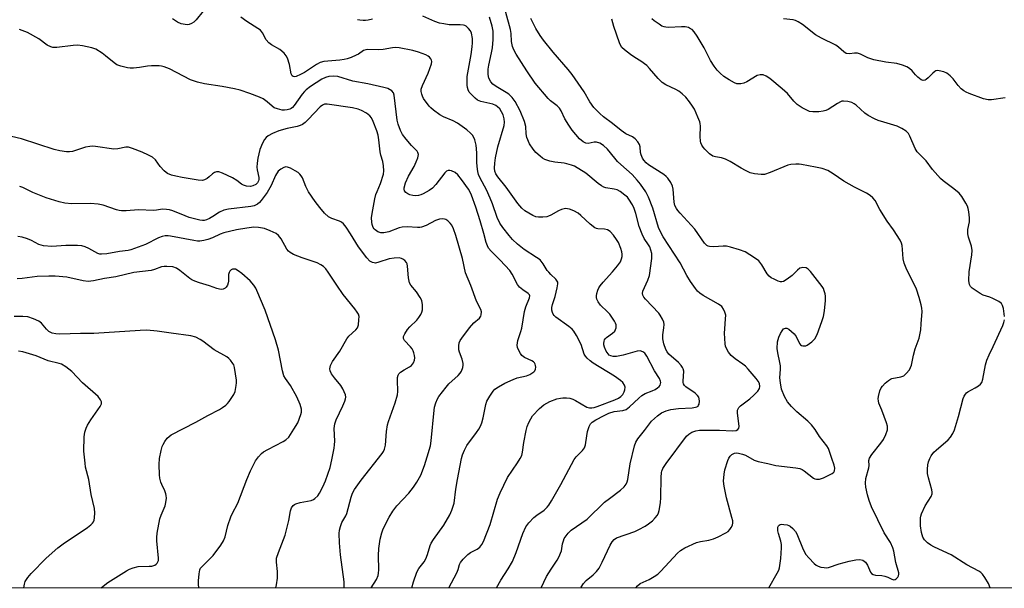
# Model space of a CAD drawing. Units: inches. Extents: x 1297765 to 1303765, y 545448 to 549449.
# Drawn here: x 1301382 to 1301717, y 545448 to 545641 of the extents above; entities that cross this region are included whole.
import ezdxf

# ---------------------------------------------------------------- set-up
doc = ezdxf.new("R2010")
doc.units = ezdxf.units.IN
doc.header["$MEASUREMENT"] = 0
doc.layers.add('NTRL-Trees', color=3, linetype='Continuous')
doc.layers.add('Undefined', color=1, linetype='Continuous')

msp = doc.modelspace()

# ---------------------------------------------------------------- linework, layer by layer
at = {"layer": 'NTRL-Trees'}
msp.add_lwpolyline([(1302982.01, 545448.19), (1300918.9, 545448.39), (1300870.33, 545513.82), (1300796.79, 545665.23), (1300809, 545881.48), (1300815.98, 545911.13), (1300823.81, 545938.47), (1300806.45, 545964.51), (1300782.14, 545970.59), (1300766.76, 545957.51), (1300760.74, 545952.39), (1300745.69, 545935.87), (1300739.61, 545895.94), (1300757.28, 545829.69), (1300740.97, 545719.41), (1300706.63, 545651.76), (1300661.75, 545563.34), (1300616.38, 545448.42), (1299448.57, 545448.54)], dxfattribs=at)
at = {"layer": 'Undefined'}
for points, elevation in [([(1301572.94, 545448.33), (1301573.05, 545448.59), (1301573.77, 545449.82), (1301574.71, 545450.83), (1301577.06, 545452.71), (1301578.22, 545453.95), (1301579.1, 545455.06), (1301580.19, 545457.08), (1301582.85, 545462.79), (1301583.52, 545464.02), (1301584.16, 545464.77), (1301585.05, 545465.35), (1301591.27, 545467.51), (1301592.62, 545468.13), (1301594.71, 545469.26), (1301595.89, 545470.05), (1301597.18, 545471.1), (1301598.18, 545472.15), (1301598.89, 545473.07), (1301599.29, 545473.81), (1301599.54, 545474.59), (1301599.89, 545477.26), (1301600, 545478.96), (1301600.15, 545485.84), (1301600.31, 545487.49), (1301600.43, 545488.01), (1301600.78, 545488.81), (1301601.91, 545490.58), (1301608.8, 545499.8), (1301609.52, 545500.53), (1301610.62, 545501.19), (1301611.88, 545501.64), (1301613.23, 545501.84), (1301619.95, 545501.85), (1301624.36, 545501.65), (1301625.63, 545501.78), (1301626.2, 545502.06), (1301626.53, 545502.58), (1301626.6, 545503.08), (1301626.1, 545507.78), (1301626.12, 545508.63), (1301626.25, 545509.14), (1301626.54, 545509.59), (1301627.15, 545510.18), (1301630.26, 545512.56), (1301631.57, 545513.71), (1301632.96, 545515.13), (1301633.53, 545516.02), (1301633.63, 545516.75), (1301633.49, 545517.74), (1301633.13, 545518.49), (1301632.42, 545519.44), (1301629.73, 545522.6), (1301628.78, 545523.6), (1301627.94, 545524.29), (1301625.24, 545526.11), (1301623.91, 545527.25), (1301623.07, 545528.38), (1301622.24, 545529.85), (1301622.04, 545530.37), (1301621.88, 545531.22), (1301621.7, 545534.76), (1301621.73, 545536.23), (1301622.05, 545539.71), (1301622.07, 545540.86), (1301621.83, 545541.94), (1301621.38, 545542.95), (1301620.72, 545543.81), (1301619.64, 545544.67), (1301614.44, 545547.61), (1301613.28, 545548.39), (1301612.54, 545549.09), (1301611.84, 545549.92), (1301610.15, 545552.39), (1301608.86, 545554.41), (1301606.6, 545558.67), (1301600.89, 545567.53), (1301600.16, 545568.8), (1301599.31, 545570.68), (1301597.29, 545577.27), (1301595.84, 545581.02), (1301594.95, 545582.79), (1301593.14, 545585.44), (1301592.06, 545586.8), (1301590.28, 545588.66), (1301586.44, 545592.05), (1301585.39, 545593.08), (1301584.4, 545594.2), (1301581.96, 545597.31), (1301580.6, 545598.57), (1301579.32, 545599.27), (1301578.24, 545599.61), (1301577.47, 545599.61), (1301575.4, 545599.2), (1301574.64, 545599.29), (1301573.69, 545599.72), (1301572.42, 545600.83), (1301569.99, 545603.74), (1301568.78, 545605.38), (1301567.43, 545607.61), (1301566.2, 545610.23), (1301565.63, 545611.18), (1301564.87, 545611.95), (1301562.65, 545613.71), (1301561.81, 545614.5), (1301557.35, 545619.69), (1301554.58, 545623.85), (1301550.99, 545629.54), (1301550.11, 545631.04), (1301549.69, 545632.12), (1301549.35, 545633.85), (1301549.23, 545636.55), (1301549.02, 545637.85), (1301545.56, 545650.84)], 424), ([(1301444.76, 545644.11), (1301442.31, 545641.19), (1301441.5, 545640.35), (1301440.79, 545639.88), (1301440, 545639.6), (1301439.43, 545639.53), (1301438.55, 545639.55), (1301437.27, 545639.82), (1301436.04, 545640.42), (1301434.35, 545641.53)], 418), ([(1301528.09, 545448.33), (1301530.84, 545453.49), (1301531.28, 545454.55), (1301531.76, 545456.22), (1301532.07, 545456.94), (1301532.91, 545458.07), (1301534.53, 545459.68), (1301535.47, 545460.31), (1301537.72, 545461.52), (1301538.61, 545462.19), (1301539.28, 545463.03), (1301539.81, 545464.05), (1301542.17, 545469.86), (1301544.67, 545478.4), (1301545.5, 545480.57), (1301547.96, 545485.8), (1301551.4, 545490.8), (1301552.32, 545492.28), (1301552.85, 545493.3), (1301553.15, 545494.36), (1301553.53, 545497.74), (1301554.3, 545501.72), (1301554.72, 545503.11), (1301555.25, 545504.46), (1301555.88, 545505.77), (1301556.5, 545506.74), (1301558.87, 545509.21), (1301560.37, 545510.52), (1301562.37, 545511.55), (1301564.72, 545512.46), (1301566.02, 545512.76), (1301566.84, 545512.86), (1301568, 545512.87), (1301569.13, 545512.71), (1301570.22, 545512.35), (1301571.11, 545511.93), (1301574.9, 545509.68), (1301575.81, 545509.4), (1301576.62, 545509.41), (1301577.43, 545509.57), (1301578.45, 545509.91), (1301584.44, 545512.21), (1301585.67, 545512.77), (1301586.45, 545513.3), (1301587.1, 545513.98), (1301587.62, 545514.85), (1301587.87, 545515.56), (1301587.91, 545516.48), (1301587.68, 545517.17), (1301587.11, 545518.04), (1301586.35, 545518.79), (1301584.32, 545520.22), (1301577.13, 545524.57), (1301576.03, 545525.36), (1301575, 545526.32), (1301574.47, 545526.97), (1301574.06, 545527.69), (1301572.96, 545530.99), (1301571.38, 545534.04), (1301570.49, 545535.5), (1301569.93, 545536.13), (1301568.83, 545537.07), (1301564.47, 545540.26), (1301563.84, 545540.85), (1301563.5, 545541.3), (1301563.26, 545541.79), (1301563.03, 545542.58), (1301563.03, 545543.55), (1301563.27, 545544.56), (1301564.18, 545547.3), (1301564.91, 545550.16), (1301565.1, 545551.57), (1301565.06, 545552.1), (1301564.92, 545552.5), (1301564.43, 545553.14), (1301562.71, 545554.67), (1301562, 545555.46), (1301561.52, 545556.09), (1301560.17, 545558.32), (1301559.07, 545559.66), (1301557.91, 545560.54), (1301553.7, 545563.26), (1301551.43, 545565.01), (1301549.76, 545566.64), (1301548.57, 545567.92), (1301546.42, 545570.67), (1301545.43, 545572.1), (1301544.52, 545574.03), (1301542.92, 545578.71), (1301542.17, 545580.59), (1301540.86, 545583.42), (1301538.7, 545587.46), (1301538.18, 545588.68), (1301537.94, 545589.69), (1301537.74, 545591.39), (1301537.65, 545592.81), (1301537.61, 545596.06), (1301537.32, 545598.6), (1301536.9, 545600.49), (1301536.22, 545601.88), (1301535.47, 545602.73), (1301534.16, 545603.88), (1301531.08, 545606.05), (1301529.58, 545606.87), (1301526.31, 545608.2), (1301525.07, 545608.97), (1301522.9, 545610.51), (1301521.99, 545611.25), (1301521.4, 545611.89), (1301519.48, 545614.45), (1301519.11, 545615.21), (1301518.89, 545615.99), (1301518.76, 545616.79), (1301518.76, 545617.59), (1301519.17, 545618.91), (1301521.1, 545623.03), (1301522.24, 545626.29), (1301522.35, 545627.07), (1301522.25, 545627.54), (1301522.02, 545627.96), (1301521.52, 545628.51), (1301521.08, 545628.84), (1301520.3, 545629.26), (1301517.8, 545630.25), (1301515.83, 545630.73), (1301511.29, 545631.65), (1301510.11, 545631.73), (1301508.93, 545631.68), (1301505.78, 545631.14), (1301504.07, 545630.98), (1301500.43, 545631.09), (1301499.88, 545630.99), (1301499.08, 545630.71), (1301497.39, 545629.56), (1301496.62, 545629.13), (1301495, 545628.42), (1301493.63, 545627.95), (1301492.53, 545627.68), (1301491.09, 545627.46), (1301485.68, 545626.98), (1301484.44, 545626.72), (1301483.19, 545626.06), (1301479.09, 545623.35), (1301477.78, 545622.58), (1301476.23, 545621.9), (1301475.73, 545621.83), (1301475.27, 545621.92), (1301474.89, 545622.17), (1301474.56, 545622.83), (1301473.98, 545625.96), (1301473.29, 545628.18), (1301472.92, 545628.95), (1301472.22, 545629.83), (1301470.72, 545631.14), (1301467.9, 545632.7), (1301466.96, 545633.37), (1301466.14, 545634.44), (1301464.85, 545636.81), (1301464.14, 545637.62), (1301463.23, 545638.28), (1301459.58, 545640.58), (1301457.52, 545642.03)], 418), ([(1301502.14, 545641.36), (1301500.7, 545641.03), (1301499.83, 545640.91), (1301499, 545640.92), (1301497.9, 545641.04), (1301497.1, 545641.23)], 420), ([(1301544.25, 545448.33), (1301545.7, 545450.95), (1301548.28, 545454.82), (1301549.73, 545457.29), (1301550.95, 545460.35), (1301553.16, 545466.85), (1301554.2, 545469.08), (1301555.23, 545470.41), (1301557, 545472.25), (1301557.95, 545473.02), (1301560.4, 545474.75), (1301561.45, 545475.72), (1301562, 545476.38), (1301562.93, 545477.85), (1301566.14, 545483.42), (1301570.67, 545491.92), (1301571.34, 545492.8), (1301573.48, 545494.96), (1301574.11, 545495.84), (1301574.44, 545496.89), (1301574.91, 545500), (1301575.21, 545501.42), (1301575.7, 545503.07), (1301576.19, 545504.04), (1301576.8, 545504.6), (1301578.02, 545505.37), (1301580.81, 545506.88), (1301582.36, 545507.6), (1301584.23, 545508.19), (1301587.13, 545508.56), (1301588.31, 545508.91), (1301589.45, 545509.76), (1301592.63, 545512.79), (1301593.66, 545513.67), (1301594.75, 545514.34), (1301597.16, 545515.2), (1301598.16, 545515.73), (1301598.87, 545516.2), (1301599.49, 545516.74), (1301599.78, 545517.14), (1301599.95, 545517.56), (1301600.01, 545518.01), (1301599.94, 545518.47), (1301599.55, 545519.38), (1301597.94, 545522.02), (1301595.26, 545527.03), (1301594.59, 545527.96), (1301593.97, 545528.48), (1301593.06, 545528.78), (1301592.03, 545528.74), (1301587.3, 545527.34), (1301584.97, 545526.88), (1301583.83, 545526.83), (1301583.04, 545527.08), (1301582.56, 545527.39), (1301582.15, 545527.78), (1301581.46, 545528.72), (1301580.91, 545530.02), (1301580.74, 545530.83), (1301580.72, 545531.35), (1301580.83, 545532.11), (1301580.98, 545532.58), (1301581.23, 545532.99), (1301581.58, 545533.33), (1301583.67, 545534.77), (1301584.39, 545535.47), (1301584.71, 545536.07), (1301584.84, 545536.59), (1301584.85, 545537.66), (1301584.69, 545538.17), (1301584.31, 545538.91), (1301582.74, 545541.28), (1301582, 545542.1), (1301579.6, 545544.36), (1301578.73, 545545.39), (1301578.29, 545546.38), (1301578.18, 545546.91), (1301578.17, 545547.45), (1301578.34, 545548.27), (1301578.7, 545549.37), (1301579.04, 545550.16), (1301579.45, 545550.87), (1301580.43, 545552.13), (1301583.69, 545555.68), (1301585.34, 545557.64), (1301586.31, 545559.07), (1301586.72, 545560.08), (1301586.9, 545560.86), (1301586.95, 545561.65), (1301586.83, 545562.46), (1301586.5, 545563.53), (1301585.67, 545565.61), (1301585.04, 545566.62), (1301583.99, 545568.07), (1301582.81, 545569.37), (1301581.94, 545569.92), (1301580.94, 545570.14), (1301578.71, 545570.22), (1301578.19, 545570.34), (1301577.69, 545570.57), (1301576.1, 545571.8), (1301572.9, 545574.79), (1301572.01, 545575.53), (1301570.56, 545576.34), (1301569.02, 545576.93), (1301567.69, 545577.08), (1301566.33, 545576.78), (1301565.29, 545576.3), (1301562.76, 545574.82), (1301561.97, 545574.48), (1301561.41, 545574.34), (1301559.95, 545574.17), (1301558.5, 545574.14), (1301557.67, 545574.29), (1301556.64, 545574.74), (1301553.91, 545576.32), (1301552.82, 545577.23), (1301551.55, 545578.84), (1301547.56, 545584.32), (1301544.7, 545587.93), (1301544.1, 545588.86), (1301543.73, 545589.81), (1301543.6, 545590.78), (1301543.68, 545592.48), (1301543.91, 545594.38), (1301544.7, 545598.04), (1301546.83, 545605.31), (1301546.98, 545606.43), (1301546.92, 545607.55), (1301546.49, 545608.94), (1301546, 545610), (1301545.38, 545610.94), (1301544.65, 545611.69), (1301544.07, 545612.08), (1301543.05, 545612.52), (1301539.01, 545613.4), (1301537.87, 545613.87), (1301536.99, 545614.57), (1301535.78, 545615.8), (1301535.04, 545616.66), (1301534.62, 545617.36), (1301534.41, 545618.17), (1301534.33, 545619.04), (1301534.3, 545621.98), (1301535.64, 545629.38), (1301536.05, 545632.01), (1301536.17, 545633.42), (1301536.08, 545634.84), (1301535.75, 545636.6), (1301535.45, 545637.42), (1301534.82, 545638.28), (1301534.02, 545638.99), (1301533.57, 545639.24), (1301533.07, 545639.38), (1301531.98, 545639.47), (1301528.19, 545639.51), (1301526.43, 545639.77), (1301524.98, 545640.07), (1301523.37, 545640.65), (1301519.31, 545642.43)], 420), ([(1301559.41, 545448.33), (1301561.27, 545452.17), (1301562.78, 545454.65), (1301564.91, 545457.77), (1301565.49, 545458.76), (1301566.3, 545460.86), (1301566.71, 545463.31), (1301566.99, 545464.36), (1301567.29, 545465.12), (1301567.58, 545465.6), (1301568.65, 545466.95), (1301569.66, 545467.97), (1301575.01, 545471.71), (1301580.9, 545477.38), (1301582.58, 545478.73), (1301586.4, 545481.48), (1301587.61, 545482.68), (1301588.3, 545483.57), (1301588.63, 545484.31), (1301588.83, 545485.1), (1301589.64, 545490.42), (1301591.12, 545496.51), (1301591.56, 545497.81), (1301592.3, 545498.97), (1301594.53, 545501.77), (1301596.19, 545504.08), (1301596.92, 545504.96), (1301598.89, 545506.76), (1301600.3, 545507.73), (1301601.83, 545508.46), (1301603.5, 545508.91), (1301606.03, 545509.23), (1301610.7, 545509.51), (1301611.8, 545509.66), (1301612.27, 545509.81), (1301612.67, 545510.05), (1301612.89, 545510.31), (1301613.07, 545510.74), (1301613.18, 545511.76), (1301613.1, 545512.53), (1301612.93, 545513.03), (1301612.5, 545513.69), (1301611.67, 545514.44), (1301608.53, 545516.61), (1301608.12, 545517), (1301607.76, 545517.57), (1301607.64, 545518.01), (1301607.61, 545518.54), (1301607.83, 545521.94), (1301607.69, 545522.72), (1301607.46, 545523.19), (1301606.97, 545523.83), (1301606, 545524.84), (1301602.79, 545527.63), (1301602.15, 545528.51), (1301601.76, 545529.25), (1301601.12, 545531.17), (1301600.74, 545532.86), (1301600.72, 545534.22), (1301601.09, 545536.62), (1301601.17, 545537.73), (1301601.05, 545538.55), (1301600.61, 545539.6), (1301599.88, 545540.87), (1301599.37, 545541.58), (1301594.88, 545546.34), (1301594.34, 545546.99), (1301593.94, 545547.69), (1301593.83, 545548.31), (1301593.99, 545549.09), (1301595.64, 545552.75), (1301596.17, 545554.36), (1301596.96, 545560.12), (1301597.04, 545561), (1301596.99, 545561.87), (1301596.71, 545563), (1301596.29, 545564.1), (1301595.89, 545564.81), (1301594.45, 545566.89), (1301593.72, 545568.41), (1301592.7, 545571.06), (1301591.54, 545575.43), (1301591, 545577.08), (1301590.42, 545578.39), (1301589.24, 545580.29), (1301588.72, 545580.94), (1301587.86, 545581.69), (1301586.2, 545582.86), (1301585.2, 545583.43), (1301584.19, 545583.74), (1301581.44, 545584.19), (1301580.67, 545584.42), (1301579.93, 545584.77), (1301578.74, 545585.63), (1301574.63, 545589.07), (1301570.7, 545591.46), (1301569.69, 545591.88), (1301568.11, 545592.34), (1301567.28, 545592.49), (1301564.06, 545592.8), (1301562.36, 545593.23), (1301560.69, 545593.78), (1301559.93, 545594.17), (1301559.05, 545594.84), (1301557.6, 545596.17), (1301556.68, 545597.22), (1301555.51, 545599.1), (1301554.62, 545601.27), (1301554.38, 545602.42), (1301554.25, 545605.02), (1301553.73, 545606.71), (1301552.27, 545610.3), (1301550.57, 545613.47), (1301549.64, 545614.79), (1301548.48, 545615.9), (1301547.59, 545616.51), (1301544.18, 545618.52), (1301543.01, 545619.36), (1301542.3, 545620.18), (1301541.67, 545621.37), (1301541.51, 545621.89), (1301541.4, 545622.73), (1301541.41, 545624.43), (1301541.64, 545625.78), (1301542.62, 545630.02), (1301542.89, 545631.72), (1301543.15, 545634.54), (1301543.1, 545637.3), (1301542.77, 545638.99), (1301541.89, 545642.07)], 422), ([(1301591.58, 545448.32), (1301592.19, 545449.08), (1301593.09, 545449.77), (1301596.09, 545451.19), (1301597.84, 545452.19), (1301599.02, 545453), (1301600.07, 545454.01), (1301605.73, 545460.13), (1301606.71, 545461.06), (1301608.18, 545461.93), (1301612.11, 545463.76), (1301613.54, 545464.13), (1301616.29, 545464.52), (1301617.92, 545465.02), (1301619.53, 545465.62), (1301622.16, 545466.99), (1301622.87, 545467.5), (1301623.45, 545468.14), (1301623.95, 545468.85), (1301624.33, 545469.61), (1301624.48, 545470.37), (1301624.44, 545471.14), (1301624.18, 545472.26), (1301622.29, 545478.9), (1301621.52, 545482.88), (1301621.37, 545484.61), (1301621.52, 545486.96), (1301621.78, 545488.38), (1301622.81, 545491.61), (1301623.14, 545492.39), (1301623.59, 545493.09), (1301624.17, 545493.61), (1301625.1, 545494.08), (1301625.61, 545494.16), (1301626.41, 545494.08), (1301627.77, 545493.73), (1301628.83, 545493.35), (1301631.7, 545491.73), (1301633.04, 545491.27), (1301636.32, 545490.57), (1301639.07, 545489.87), (1301645.86, 545489.11), (1301647.27, 545488.85), (1301648.03, 545488.51), (1301648.74, 545488.06), (1301651.88, 545485.6), (1301652.36, 545485.34), (1301652.87, 545485.2), (1301653.94, 545485.19), (1301655.29, 545485.67), (1301658.18, 545487.14), (1301658.8, 545487.64), (1301659.04, 545488.05), (1301659.13, 545489.03), (1301658.93, 545490.02), (1301658.1, 545492.28), (1301657.35, 545494.64), (1301656.91, 545495.63), (1301656.37, 545496.58), (1301653.94, 545499.74), (1301652.41, 545502.05), (1301651.16, 545503.67), (1301649.93, 545504.9), (1301646.19, 545508.11), (1301644.37, 545509.9), (1301643.08, 545511.47), (1301642.02, 545513.26), (1301641.06, 545515.76), (1301640.62, 545517.99), (1301640.47, 545519.68), (1301640.66, 545522.55), (1301640.65, 545523.69), (1301640.48, 545524.81), (1301639.75, 545528.15), (1301639.57, 545529.56), (1301639.62, 545531.81), (1301640.09, 545533.41), (1301640.65, 545534.69), (1301641.22, 545535.65), (1301641.74, 545536.23), (1301642.36, 545536.54), (1301642.83, 545536.51), (1301643.53, 545536.14), (1301644.46, 545535.42), (1301645.34, 545534.61), (1301646.02, 545533.66), (1301647.14, 545531.29), (1301647.45, 545530.87), (1301647.83, 545530.6), (1301648.27, 545530.48), (1301648.75, 545530.46), (1301649.22, 545530.54), (1301649.71, 545530.75), (1301651.31, 545531.91), (1301652.28, 545532.91), (1301653.09, 545534.38), (1301654.75, 545538.78), (1301655.26, 545540.45), (1301655.66, 545542.4), (1301655.99, 545545.86), (1301655.99, 545547.39), (1301655.86, 545548.12), (1301655.54, 545549.17), (1301655.22, 545549.93), (1301654.81, 545550.66), (1301650.9, 545555.72), (1301650.1, 545556.56), (1301649.4, 545556.97), (1301648.3, 545557.11), (1301647.75, 545557.04), (1301647.25, 545556.85), (1301646.4, 545556.18), (1301644.58, 545554.39), (1301642.91, 545553.09), (1301641.68, 545552.35), (1301641.17, 545552.21), (1301640.66, 545552.25), (1301639.88, 545552.5), (1301638.56, 545553.11), (1301637.53, 545553.64), (1301636.82, 545554.11), (1301636.09, 545554.96), (1301634.34, 545557.99), (1301633.27, 545559.33), (1301631.88, 545560.38), (1301628.65, 545562.4), (1301626.77, 545563.1), (1301623.72, 545563.98), (1301622.32, 545564.29), (1301621.18, 545564.34), (1301618, 545564.12), (1301616.6, 545564.21), (1301616.09, 545564.36), (1301615.65, 545564.6), (1301614.86, 545565.39), (1301611.6, 545570.15), (1301606.59, 545575.53), (1301605.84, 545576.42), (1301605.35, 545577.14), (1301604.86, 545578.2), (1301604.54, 545579.32), (1301604.28, 545583.64), (1301604.07, 545584.74), (1301603.44, 545585.99), (1301602.45, 545587.38), (1301601.88, 545588), (1301601.04, 545588.67), (1301595.89, 545591.93), (1301595.05, 545592.67), (1301594.28, 545593.51), (1301593.8, 545594.21), (1301593.34, 545595.29), (1301593.17, 545596.11), (1301593, 545598.05), (1301592.81, 545598.83), (1301592.25, 545599.75), (1301591.32, 545600.78), (1301590.45, 545601.45), (1301588.22, 545602.5), (1301586.6, 545603.55), (1301583.6, 545605.95), (1301580.6, 545608.22), (1301579.35, 545609.39), (1301577.35, 545611.45), (1301575.99, 545613.31), (1301574, 545616.71), (1301570.01, 545622.6), (1301568.62, 545624.32), (1301563.54, 545630.24), (1301560.24, 545634.3), (1301559.08, 545635.89), (1301557.62, 545638.26), (1301555.94, 545641.58)], 426), ([(1301636.67, 545448.32), (1301639.57, 545453.28), (1301640.06, 545454.35), (1301640.28, 545455.16), (1301640.77, 545458.26), (1301641.06, 545461.9), (1301640.99, 545463.07), (1301640.8, 545464.23), (1301639.96, 545466.81), (1301639.8, 545467.65), (1301639.81, 545468.99), (1301639.97, 545469.42), (1301640.17, 545469.66), (1301640.52, 545469.83), (1301641.01, 545469.91), (1301641.83, 545469.87), (1301642.96, 545469.69), (1301643.5, 545469.53), (1301643.99, 545469.28), (1301644.84, 545468.53), (1301645.78, 545467.42), (1301646.24, 545466.7), (1301648.41, 545461.41), (1301649.31, 545459.64), (1301650.24, 545458.53), (1301652.11, 545456.66), (1301652.77, 545456.09), (1301653.51, 545455.67), (1301654.34, 545455.42), (1301655.51, 545455.22), (1301656.38, 545455.18), (1301656.96, 545455.24), (1301660.61, 545456.47), (1301663.93, 545457.41), (1301666.19, 545457.9), (1301667.59, 545458), (1301668.63, 545457.7), (1301669.11, 545457.44), (1301669.51, 545457.1), (1301670.25, 545455.99), (1301671.27, 545453.65), (1301671.58, 545453.22), (1301672.18, 545452.82), (1301672.97, 545452.63), (1301675.01, 545452.49), (1301676.09, 545452.3), (1301677.11, 545451.98), (1301678.51, 545451.32), (1301679.15, 545451.12), (1301679.57, 545451.18), (1301679.98, 545451.43), (1301680.52, 545452), (1301680.77, 545452.45), (1301680.87, 545452.94), (1301680.82, 545453.45), (1301679.78, 545456.9), (1301679.12, 545460.82), (1301678.85, 545461.96), (1301677.98, 545463.71), (1301675.89, 545467.05), (1301671.57, 545475.86), (1301670.78, 545478.01), (1301670.18, 545479.93), (1301669.61, 545482.51), (1301669.48, 545483.88), (1301669.67, 545485.45), (1301670.67, 545489.06), (1301670.75, 545489.9), (1301670.68, 545491.56), (1301670.87, 545492.41), (1301671.63, 545493.59), (1301674.76, 545497.47), (1301675.61, 545498.66), (1301676.47, 545500.43), (1301676.98, 545502.01), (1301676.98, 545503.24), (1301676.7, 545504.35), (1301675.11, 545508.7), (1301674.09, 545511.08), (1301673.89, 545511.83), (1301673.81, 545512.55), (1301673.88, 545513.33), (1301674.43, 545515.25), (1301674.89, 545516.3), (1301675.25, 545516.86), (1301676.22, 545517.87), (1301677.29, 545518.79), (1301677.98, 545519.22), (1301678.47, 545519.4), (1301681.5, 545519.98), (1301682.53, 545520.35), (1301683.36, 545521.06), (1301684.41, 545522.39), (1301684.85, 545523.11), (1301685.14, 545523.91), (1301685.79, 545527.38), (1301686.42, 545529.5), (1301687.69, 545533.06), (1301687.97, 545534.19), (1301688.25, 545535.91), (1301688.47, 545537.97), (1301688.72, 545542.16), (1301688.67, 545543.32), (1301688.47, 545544.38), (1301687.78, 545546.86), (1301686.8, 545549.72), (1301683.3, 545556.84), (1301682.6, 545558.57), (1301682.27, 545560.09), (1301682.1, 545563.22), (1301681.96, 545564.56), (1301681.77, 545565.33), (1301681.26, 545566.38), (1301678.98, 545569.88), (1301676.85, 545572.87), (1301674.44, 545576.8), (1301672.75, 545579.82), (1301671.99, 545580.8), (1301671.09, 545581.54), (1301669.85, 545582.33), (1301665.75, 545584.42), (1301662.16, 545586.37), (1301658.52, 545588.94), (1301656.74, 545590), (1301654.81, 545590.65), (1301652.57, 545591.17), (1301647.82, 545592.11), (1301646.97, 545592.22), (1301645.86, 545592.22), (1301644.19, 545592.08), (1301643.21, 545591.85), (1301637.2, 545589.34), (1301635.26, 545588.69), (1301634.12, 545588.62), (1301631.79, 545588.93), (1301630.39, 545589.28), (1301628.83, 545589.99), (1301627.31, 545590.81), (1301623.58, 545593.05), (1301622.03, 545593.82), (1301620.69, 545594.29), (1301618.56, 545594.66), (1301617.68, 545594.92), (1301616.59, 545595.67), (1301614.94, 545597.27), (1301614.38, 545597.92), (1301613.94, 545598.64), (1301613.61, 545599.41), (1301613.47, 545599.94), (1301613.38, 545601.62), (1301613.48, 545605.09), (1301613.42, 545605.95), (1301613.28, 545606.52), (1301612.65, 545608.18), (1301611.44, 545610.9), (1301610.84, 545611.91), (1301609.81, 545613.36), (1301608.51, 545614.91), (1301607.25, 545616.05), (1301606.15, 545616.93), (1301605.15, 545617.52), (1301601.76, 545619.16), (1301600.56, 545619.91), (1301599.2, 545621.25), (1301596.25, 545624.66), (1301595.25, 545625.64), (1301593.25, 545627.17), (1301591.26, 545628.41), (1301589.81, 545629.43), (1301587.68, 545631.04), (1301586.83, 545631.84), (1301586.34, 545632.56), (1301586, 545633.34), (1301584.11, 545638.89), (1301583.43, 545641.42)], 428), ([(1301716.74, 545540.47), (1301716.34, 545543.14), (1301716.06, 545544.25), (1301715.64, 545544.93), (1301714.77, 545545.57), (1301712.75, 545546.62), (1301711.69, 545547.06), (1301709.43, 545547.76), (1301708.44, 545548.23), (1301705.75, 545550.07), (1301705.15, 545550.67), (1301704.8, 545551.33), (1301704.68, 545551.86), (1301704.62, 545552.7), (1301704.69, 545555.59), (1301705.62, 545561.45), (1301705.74, 545562.89), (1301705.5, 545564.32), (1301704.52, 545567.42), (1301704.26, 545568.56), (1301704.26, 545569.96), (1301704.81, 545572.61), (1301704.84, 545574), (1301704.63, 545575.99), (1301704.42, 545577.1), (1301704.12, 545577.9), (1301703.56, 545578.92), (1301702.19, 545581.16), (1301701.3, 545582.3), (1301699.55, 545583.78), (1301695.85, 545586.53), (1301694.97, 545587.28), (1301692.25, 545590.41), (1301690.08, 545593.31), (1301687.04, 545596.35), (1301686.33, 545597.54), (1301684.58, 545601.68), (1301684.07, 545602.61), (1301683.3, 545603.39), (1301681.85, 545604.33), (1301680.31, 545605.1), (1301675.69, 545606.38), (1301673.84, 545607.03), (1301672.53, 545607.62), (1301670.47, 545608.7), (1301669.25, 545609.47), (1301666.3, 545612.17), (1301665.63, 545612.7), (1301664.87, 545613.06), (1301663.48, 545613.4), (1301662.06, 545613.56), (1301661.52, 545613.51), (1301661, 545613.34), (1301659.99, 545612.8), (1301656.82, 545610.76), (1301656.04, 545610.4), (1301655.19, 545610.16), (1301653.73, 545610), (1301651.68, 545609.98), (1301650.55, 545610.11), (1301649.79, 545610.35), (1301648.02, 545611.29), (1301646.34, 545612.4), (1301645.17, 545613.57), (1301643.03, 545616.12), (1301641.27, 545617.74), (1301637.09, 545621.27), (1301635.85, 545622.1), (1301634.8, 545622.54), (1301633.76, 545622.54), (1301632.72, 545622.23), (1301629.29, 545620.18), (1301628.27, 545619.73), (1301627.19, 545619.5), (1301626.38, 545619.45), (1301625.85, 545619.5), (1301625.05, 545619.78), (1301623.24, 545620.8), (1301621.47, 545621.97), (1301620.16, 545623.04), (1301619.17, 545624.04), (1301618.18, 545625.42), (1301616.96, 545627.35), (1301614.72, 545631.62), (1301612.35, 545635.65), (1301611.4, 545637.05), (1301610.65, 545637.85), (1301610.18, 545638.16), (1301609.39, 545638.52), (1301608.27, 545638.79), (1301607.1, 545638.81), (1301602.65, 545638.59), (1301601.78, 545638.65), (1301601.22, 545638.77), (1301600.43, 545639.08), (1301599.46, 545639.67), (1301597.83, 545640.83), (1301596.99, 545641.56)], 430), ([(1301716.95, 545614.71), (1301712.26, 545614.03), (1301711.16, 545614.04), (1301709.61, 545614.33), (1301704.71, 545616.16), (1301703.65, 545616.63), (1301702.95, 545617.03), (1301702.03, 545617.78), (1301700.97, 545618.84), (1301699.23, 545621.14), (1301698.25, 545622.2), (1301697.14, 545623.08), (1301696.1, 545623.52), (1301694.47, 545623.91), (1301693.94, 545623.92), (1301693.45, 545623.82), (1301693.01, 545623.59), (1301692.37, 545623.11), (1301690.78, 545621.45), (1301690.16, 545620.91), (1301689.72, 545620.65), (1301689.14, 545620.57), (1301688.41, 545620.86), (1301687.26, 545621.72), (1301686.52, 545622.47), (1301685.34, 545623.88), (1301684.5, 545624.69), (1301683.5, 545625.27), (1301682.11, 545625.82), (1301680.13, 545626.4), (1301676.42, 545626.86), (1301672.4, 545627.6), (1301670.32, 545628.28), (1301667.79, 545629.49), (1301666.76, 545629.85), (1301665.75, 545629.88), (1301664.07, 545629.63), (1301663, 545629.78), (1301662.12, 545630.28), (1301660.31, 545631.89), (1301659.41, 545632.53), (1301654.54, 545634.94), (1301652.52, 545636.06), (1301648.15, 545639.54), (1301646.72, 545640.47), (1301645.72, 545640.94), (1301644.92, 545641.18), (1301641.69, 545641.53)], 432), ([(1301515.59, 545448.33), (1301516.12, 545450.36), (1301517.26, 545453.72), (1301517.95, 545454.96), (1301519.71, 545457.2), (1301520.32, 545458.16), (1301520.9, 545459.72), (1301521.79, 545462.75), (1301522.14, 545463.55), (1301522.94, 545464.79), (1301526.37, 545469.57), (1301528.42, 545473.16), (1301529.16, 545474.72), (1301529.62, 545476.04), (1301529.88, 545477.14), (1301530.49, 545481.9), (1301530.99, 545485.16), (1301532.38, 545492.22), (1301532.7, 545493.49), (1301533.37, 545495.1), (1301534.2, 545496.63), (1301537.52, 545501.11), (1301538.31, 545502.27), (1301538.86, 545503.23), (1301539.26, 545504.33), (1301539.71, 545506.04), (1301540.63, 545510.6), (1301541.04, 545511.67), (1301542.05, 545513.42), (1301543.16, 545515.11), (1301543.74, 545515.74), (1301544.92, 545516.61), (1301547.13, 545517.86), (1301549.97, 545519.12), (1301551.34, 545519.6), (1301554.49, 545520.35), (1301555.56, 545520.76), (1301556.29, 545521.17), (1301556.94, 545521.66), (1301557.28, 545522.05), (1301557.49, 545522.53), (1301557.61, 545523.31), (1301557.57, 545523.84), (1301557.42, 545524.32), (1301557.15, 545524.74), (1301556.79, 545525.1), (1301556.32, 545525.4), (1301553.76, 545526.56), (1301552.9, 545527.2), (1301552.42, 545527.89), (1301551.76, 545529.16), (1301551.46, 545529.96), (1301551.33, 545530.73), (1301551.35, 545531.48), (1301551.51, 545532.29), (1301552.54, 545535.37), (1301552.85, 545536.5), (1301553.73, 545542.18), (1301554.23, 545543.77), (1301555.45, 545546.84), (1301555.55, 545547.44), (1301555.46, 545547.81), (1301555.03, 545548.28), (1301553.22, 545549.48), (1301552.1, 545550.47), (1301551.45, 545551.36), (1301549.6, 545554.86), (1301548.82, 545556.08), (1301545.55, 545559.57), (1301542.49, 545562.59), (1301541.61, 545563.68), (1301541.19, 545564.46), (1301540.75, 545565.56), (1301540.01, 545568.59), (1301538.73, 545572.89), (1301537.27, 545577.55), (1301535.83, 545581.65), (1301535.34, 545582.69), (1301534.76, 545583.67), (1301532.37, 545587), (1301531.14, 545588.59), (1301530.3, 545589.34), (1301528.97, 545589.94), (1301528.43, 545590.06), (1301527.91, 545590.06), (1301527.25, 545589.76), (1301526.69, 545589.23), (1301523.69, 545585.3), (1301522.53, 545584), (1301521.4, 545583.19), (1301519.43, 545582.07), (1301518.63, 545581.76), (1301517.79, 545581.55), (1301516.69, 545581.48), (1301515.87, 545581.54), (1301514.85, 545581.81), (1301514.14, 545582.12), (1301513.53, 545582.58), (1301513.08, 545583.17), (1301512.91, 545583.73), (1301512.91, 545584.18), (1301513.38, 545585.81), (1301514.41, 545588.13), (1301516.28, 545591.41), (1301517.05, 545593.02), (1301517.6, 545594.38), (1301517.74, 545594.92), (1301517.75, 545595.44), (1301517.56, 545596.15), (1301517.3, 545596.59), (1301515.39, 545598.56), (1301513.65, 545600.63), (1301512.38, 545602.3), (1301511.7, 545603.58), (1301510.91, 545605.77), (1301510.56, 545607.16), (1301509.56, 545615.63), (1301509.31, 545616.39), (1301508.73, 545617.04), (1301507.35, 545617.81), (1301506, 545618.26), (1301500.55, 545619.47), (1301495.51, 545620.31), (1301490.47, 545621.91), (1301488.84, 545622.07), (1301487.4, 545621.96), (1301486.27, 545621.64), (1301485.02, 545621), (1301481.15, 545618.53), (1301479.65, 545617.39), (1301479.07, 545616.86), (1301478.31, 545615.96), (1301475.59, 545612.07), (1301475.01, 545611.43), (1301474.57, 545611.08), (1301474.08, 545610.83), (1301473.25, 545610.6), (1301472.37, 545610.49), (1301471.53, 545610.55), (1301469.89, 545610.92), (1301468.85, 545611.3), (1301468.08, 545611.83), (1301466.48, 545613.35), (1301465.09, 545614.33), (1301463.78, 545614.95), (1301460.51, 545616.22), (1301457.32, 545617.28), (1301455.38, 545617.76), (1301451.14, 545618.6), (1301445.19, 545619.45), (1301442.8, 545619.99), (1301440.44, 545620.86), (1301433.28, 545624.54), (1301431.43, 545625.25), (1301430.61, 545625.45), (1301429.77, 545625.55), (1301427.23, 545625.53), (1301425.81, 545625.44), (1301423.05, 545625), (1301421.05, 545624.78), (1301419.91, 545624.73), (1301419.05, 545624.83), (1301416.78, 545625.41), (1301415.42, 545625.92), (1301414.48, 545626.56), (1301411.6, 545628.97), (1301410.45, 545629.83), (1301408.25, 545631.17), (1301406.91, 545631.66), (1301403.75, 545632.33), (1301402.02, 545632.57), (1301400.56, 545632.48), (1301395.02, 545631.79), (1301393.72, 545631.8), (1301392.97, 545632), (1301391.81, 545632.63), (1301388.96, 545634.68), (1301385.08, 545636.84), (1301382.34, 545637.95)], 416), ([(1301501.69, 545448.33), (1301503.51, 545451.15), (1301504.09, 545452.49), (1301504.23, 545453.31), (1301504.3, 545454.44), (1301504.21, 545459.37), (1301504.37, 545461.69), (1301504.84, 545464.84), (1301505.4, 545467.02), (1301505.83, 545468.36), (1301507.86, 545472.36), (1301509.07, 545474.42), (1301510.5, 545476.19), (1301514.47, 545480.54), (1301516.11, 545482.56), (1301517.29, 545484.19), (1301518.61, 545486.61), (1301519.87, 545489.86), (1301520.71, 545492.79), (1301521.91, 545496.5), (1301522.15, 545498.23), (1301523.07, 545508.62), (1301523.25, 545509.72), (1301523.7, 545511.14), (1301524.29, 545512.5), (1301524.72, 545513.25), (1301527.15, 545516.48), (1301528.11, 545517.55), (1301531.3, 545520.42), (1301532, 545521.22), (1301532.44, 545521.87), (1301532.86, 545523.16), (1301532.96, 545523.98), (1301532.94, 545524.54), (1301532.61, 545525.97), (1301531.74, 545528.34), (1301531.53, 545529.13), (1301531.44, 545530.5), (1301531.61, 545531.56), (1301531.98, 545532.34), (1301532.46, 545533.09), (1301535.08, 545536.63), (1301536.57, 545538.33), (1301538.52, 545539.95), (1301538.98, 545540.56), (1301539.12, 545541.02), (1301539.13, 545542.02), (1301538.93, 545542.8), (1301537.51, 545545.68), (1301535.55, 545551.04), (1301533.81, 545555.29), (1301532.75, 545560.18), (1301530.5, 545567.99), (1301529.67, 545570.17), (1301529.06, 545571.48), (1301528.57, 545572.17), (1301527.78, 545572.95), (1301527.13, 545573.39), (1301526.63, 545573.55), (1301525.8, 545573.58), (1301524.93, 545573.46), (1301523.53, 545573.02), (1301520.35, 545571.36), (1301518.8, 545570.8), (1301518.26, 545570.69), (1301517.42, 545570.65), (1301513.97, 545570.9), (1301512.28, 545570.84), (1301511.2, 545570.54), (1301507.73, 545569.21), (1301506.05, 545568.84), (1301505.04, 545568.88), (1301504.04, 545569.26), (1301503.08, 545569.87), (1301502.7, 545570.24), (1301502.42, 545570.67), (1301502.05, 545571.67), (1301501.92, 545572.51), (1301501.9, 545573.95), (1301502.06, 545575.42), (1301503.03, 545580.42), (1301503.36, 545581.84), (1301503.72, 545582.89), (1301504.89, 545585.66), (1301505.88, 545588.77), (1301506.02, 545589.92), (1301505.94, 545591.65), (1301505.72, 545593.08), (1301505.04, 545595.22), (1301504.77, 545596.35), (1301504.35, 545600.41), (1301504.09, 545602.07), (1301503.66, 545603.47), (1301502.46, 545606.69), (1301501.85, 545607.94), (1301501.31, 545608.58), (1301500.15, 545609.46), (1301498.4, 545610.43), (1301497.32, 545610.86), (1301495.41, 545611.26), (1301486.82, 545612.55), (1301485.9, 545612.53), (1301485.27, 545612.25), (1301484.44, 545611.61), (1301480.36, 545607.29), (1301479.32, 545606.31), (1301478.41, 545605.67), (1301477.64, 545605.33), (1301476.57, 545604.98), (1301473.19, 545604.25), (1301470.45, 545603.49), (1301468.3, 545602.57), (1301466.75, 545601.74), (1301466.1, 545601.21), (1301465.54, 545600.58), (1301464.8, 545599.36), (1301463.99, 545597.11), (1301463.24, 545594.17), (1301463.02, 545592.52), (1301462.97, 545591.11), (1301463.07, 545590.26), (1301463.58, 545587.7), (1301463.58, 545586.94), (1301463.48, 545586.48), (1301463.11, 545585.83), (1301462.56, 545585.3), (1301461.57, 545584.8), (1301460.76, 545584.64), (1301459.41, 545584.73), (1301458.39, 545585.04), (1301457.73, 545585.44), (1301456.16, 545586.65), (1301454.66, 545587.54), (1301451.31, 545589.17), (1301450, 545589.6), (1301449.25, 545589.6), (1301448.54, 545589.39), (1301447.9, 545588.95), (1301446.73, 545587.83), (1301446.1, 545587.35), (1301445.2, 545586.86), (1301444.46, 545586.68), (1301443.05, 545586.76), (1301437.64, 545587.66), (1301435.43, 545588.09), (1301434, 545588.49), (1301432.63, 545589.03), (1301432.14, 545589.33), (1301431.48, 545589.9), (1301430.08, 545591.42), (1301428.52, 545593.7), (1301427.5, 545594.59), (1301426.21, 545595.27), (1301424.06, 545596.24), (1301420.73, 545597.52), (1301419.33, 545597.92), (1301418.5, 545597.93), (1301415.73, 545597.38), (1301414.38, 545597.3), (1301408.22, 545598.16), (1301407.08, 545598.24), (1301406.25, 545598.21), (1301404.73, 545597.91), (1301400.33, 545596.5), (1301399.34, 545596.34), (1301398.29, 545596.35), (1301396.07, 545596.7), (1301394.12, 545597.17), (1301383.06, 545600.79), (1301379.61, 545601.54)], 414), ([(1301492.62, 545448.33), (1301492.52, 545450.37), (1301491.35, 545459.54), (1301490.98, 545463.63), (1301490.89, 545466.85), (1301490.99, 545467.95), (1301491.28, 545469.21), (1301491.82, 545470.49), (1301493.09, 545472.77), (1301493.45, 545473.56), (1301494.91, 545479.14), (1301495.44, 545480.47), (1301496.09, 545481.76), (1301498.3, 545484.9), (1301505.43, 545493.95), (1301505.9, 545494.65), (1301506.26, 545495.38), (1301506.58, 545496.75), (1301506.95, 545501.44), (1301507.28, 545503.71), (1301507.61, 545504.82), (1301509.92, 545511.2), (1301510.69, 545513.89), (1301510.8, 545515.01), (1301510.66, 545518.87), (1301510.71, 545519.74), (1301510.88, 545520.56), (1301511.14, 545521.01), (1301511.74, 545521.56), (1301512.96, 545522.35), (1301514.71, 545523.32), (1301515.37, 545523.81), (1301516.05, 545524.68), (1301516.49, 545525.67), (1301516.55, 545526.46), (1301516.46, 545527.27), (1301516.27, 545528.08), (1301516, 545528.77), (1301515.61, 545529.44), (1301515.06, 545530.15), (1301513.04, 545532.33), (1301512.69, 545532.99), (1301512.68, 545533.64), (1301513.11, 545534.62), (1301514.09, 545536.05), (1301514.88, 545536.93), (1301517.19, 545539.22), (1301517.91, 545540.14), (1301518.54, 545541.12), (1301518.94, 545541.88), (1301519.19, 545542.69), (1301519.2, 545544.44), (1301518.94, 545545.87), (1301518.42, 545546.9), (1301517.07, 545548.84), (1301515.21, 545551.06), (1301514.77, 545551.88), (1301514.43, 545553.58), (1301514.07, 545557.56), (1301513.91, 545558.33), (1301513.68, 545558.8), (1301513.16, 545559.43), (1301512.52, 545559.95), (1301512.04, 545560.19), (1301511.25, 545560.33), (1301509.57, 545560.27), (1301507.88, 545560.05), (1301504.31, 545558.87), (1301503.22, 545558.62), (1301502.7, 545558.63), (1301502.19, 545558.76), (1301501.72, 545558.97), (1301501.28, 545559.28), (1301500.31, 545560.34), (1301497.47, 545564.1), (1301494.74, 545568.58), (1301493.23, 545570.76), (1301492.31, 545571.9), (1301491.63, 545572.48), (1301490.94, 545572.86), (1301488.34, 545573.75), (1301487.21, 545574.35), (1301485.9, 545575.52), (1301484.27, 545577.48), (1301482.69, 545579.52), (1301480.52, 545582.75), (1301479.59, 545584.59), (1301478.4, 545587.55), (1301478.01, 545588.26), (1301477.57, 545588.83), (1301476.96, 545589.35), (1301475.96, 545589.96), (1301474.39, 545590.78), (1301473.34, 545591.2), (1301472.82, 545591.27), (1301472.05, 545591.07), (1301471.05, 545590.52), (1301470.2, 545589.76), (1301469.3, 545588.36), (1301467.76, 545584.95), (1301466.45, 545582.52), (1301464.44, 545579.79), (1301463.85, 545579.15), (1301463.19, 545578.65), (1301461.97, 545578.06), (1301460.85, 545577.79), (1301453.26, 545576.85), (1301451.74, 545576.57), (1301450.23, 545575.91), (1301448.05, 545574.41), (1301446.85, 545573.69), (1301445.84, 545573.25), (1301445.01, 545573.08), (1301444.45, 545573.08), (1301443.61, 545573.2), (1301439.93, 545574.11), (1301438.6, 545574.6), (1301434.38, 545576.36), (1301433.32, 545576.67), (1301432.27, 545576.84), (1301430.94, 545576.87), (1301428.85, 545576.53), (1301427.89, 545576.45), (1301422.8, 545576.63), (1301418.53, 545576.38), (1301417.04, 545576.36), (1301416.26, 545576.47), (1301415.26, 545576.73), (1301410.75, 545578.25), (1301409.05, 545578.56), (1301406.48, 545578.79), (1301400.11, 545578.67), (1301397.78, 545578.98), (1301395.8, 545579.43), (1301391.41, 545580.76), (1301386.87, 545582.58), (1301383.55, 545584.21), (1301382.44, 545584.58)], 412), ([(1301469.38, 545448.34), (1301469.62, 545449.36), (1301469.97, 545451.62), (1301469.95, 545453.91), (1301469.58, 545457.1), (1301469.65, 545458.45), (1301470.25, 545460.37), (1301472.56, 545466.28), (1301473.76, 545471.16), (1301474.36, 545474.46), (1301474.74, 545475.47), (1301475.3, 545476.34), (1301475.7, 545476.68), (1301476.2, 545476.92), (1301477.6, 545477.33), (1301481.42, 545478.05), (1301482.22, 545478.36), (1301482.66, 545478.65), (1301483.62, 545479.61), (1301484.25, 545480.54), (1301485.28, 545482.61), (1301486.21, 545484.73), (1301487.82, 545489.25), (1301488.38, 545491.81), (1301489.13, 545495.81), (1301489.29, 545496.95), (1301489.35, 545498.12), (1301489.16, 545502.4), (1301489.42, 545504.06), (1301489.89, 545505.43), (1301492.1, 545510.1), (1301492.78, 545511.69), (1301493.03, 545512.5), (1301493.1, 545513.03), (1301492.98, 545513.82), (1301492.6, 545514.87), (1301492.12, 545515.9), (1301491.4, 545517.03), (1301489.3, 545519.62), (1301488.3, 545521.03), (1301487.79, 545522), (1301487.67, 545522.75), (1301487.98, 545523.82), (1301488.63, 545525.14), (1301491.08, 545528.66), (1301493.47, 545532.92), (1301494.21, 545533.78), (1301496.5, 545535.88), (1301497.08, 545536.6), (1301497.4, 545537.64), (1301497.6, 545539.34), (1301497.61, 545540.46), (1301497.43, 545541.24), (1301497.03, 545541.96), (1301496.2, 545543.11), (1301492.27, 545547.96), (1301490.03, 545551.09), (1301487.15, 545555.55), (1301486.31, 545556.63), (1301485.58, 545557.4), (1301484.7, 545558.04), (1301483.46, 545558.68), (1301478.35, 545560.37), (1301475.35, 545561.56), (1301474.22, 545562.16), (1301473.66, 545562.64), (1301473.14, 545563.31), (1301471.14, 545566.86), (1301470.34, 545567.94), (1301469.5, 545568.62), (1301467.4, 545569.6), (1301465.48, 545570.3), (1301463.53, 545570.71), (1301461.92, 545570.75), (1301459.55, 545570.46), (1301456.02, 545569.89), (1301451.78, 545568.89), (1301450.46, 545568.44), (1301447.87, 545567.22), (1301446.32, 545566.62), (1301444.98, 545566.22), (1301443.6, 545566.06), (1301442.75, 545566.08), (1301441.59, 545566.25), (1301433.63, 545567.77), (1301432.8, 545567.87), (1301431.86, 545567.83), (1301430.84, 545567.62), (1301429.51, 545567.15), (1301425.15, 545564.89), (1301420.14, 545563.06), (1301419.3, 545562.86), (1301416.27, 545562.48), (1301411.97, 545561.75), (1301410.2, 545561.58), (1301409.63, 545561.62), (1301408.92, 545561.84), (1301405.96, 545563.52), (1301404.61, 545564.11), (1301403.51, 545564.46), (1301402.1, 545564.59), (1301398.08, 545564.59), (1301393.32, 545564.25), (1301390.53, 545564.44), (1301389.72, 545564.63), (1301388.92, 545564.94), (1301386.44, 545566.27), (1301385.14, 545566.81), (1301383.25, 545567.44), (1301381.84, 545567.67)], 410), ([(1301443.29, 545448.34), (1301443.15, 545449.61), (1301443.1, 545450.73), (1301443.31, 545453.1), (1301443.62, 545454.51), (1301443.86, 545455), (1301444.37, 545455.64), (1301447.33, 545458.49), (1301448.06, 545459.31), (1301450.73, 545462.84), (1301451.67, 545464.32), (1301452.14, 545465.69), (1301453.1, 545469.5), (1301454.14, 545472.4), (1301454.59, 545473.43), (1301456.43, 545477.04), (1301459.52, 545485.12), (1301460.82, 545488.11), (1301462.48, 545491.42), (1301463.52, 545492.83), (1301464.54, 545493.9), (1301465.21, 545494.48), (1301466.67, 545495.35), (1301471.9, 545497.98), (1301472.78, 545498.61), (1301473.75, 545499.55), (1301475.54, 545502.16), (1301476.84, 545504.42), (1301477.88, 545507.22), (1301478.04, 545508.04), (1301478.06, 545509.06), (1301477.91, 545509.84), (1301477.64, 545510.63), (1301476.5, 545513.22), (1301474.32, 545517.02), (1301472.65, 545519.36), (1301472.13, 545520.33), (1301471.66, 545522.02), (1301470.28, 545529.02), (1301469.26, 545532.59), (1301465.77, 545542.59), (1301462.95, 545549.32), (1301462.56, 545550.09), (1301461.93, 545551.06), (1301460.63, 545552.61), (1301457.8, 545555.11), (1301456.63, 545555.97), (1301455.67, 545556.49), (1301455.16, 545556.58), (1301454.65, 545556.51), (1301454.25, 545556.33), (1301453.78, 545555.9), (1301453.5, 545555.45), (1301453.28, 545554.7), (1301453.3, 545552.43), (1301453.2, 545551.9), (1301452.92, 545551.14), (1301452.52, 545550.45), (1301452.18, 545550.09), (1301451.52, 545549.78), (1301450.77, 545549.67), (1301450.23, 545549.7), (1301449.38, 545549.92), (1301446.87, 545550.83), (1301443.52, 545551.84), (1301441.91, 545552.46), (1301440.88, 545552.96), (1301440.19, 545553.41), (1301436.8, 545556.12), (1301435.63, 545556.89), (1301434.39, 545557.3), (1301432.35, 545557.45), (1301431.47, 545557.42), (1301430.62, 545557.28), (1301428.22, 545556.38), (1301427.1, 545556.06), (1301421.13, 545555.38), (1301415.04, 545553.95), (1301411.26, 545553.33), (1301407.5, 545552.58), (1301405.65, 545552.38), (1301404.02, 545552.57), (1301398.42, 545553.83), (1301394.48, 545554.17), (1301392.35, 545554.2), (1301388.42, 545554.05), (1301383.24, 545553.38), (1301381.53, 545553.28)], 408), ([(1301410.13, 545448.34), (1301410.79, 545448.96), (1301412.36, 545450.2), (1301418.65, 545454.16), (1301419.68, 545454.73), (1301420.98, 545455.19), (1301422.61, 545455.55), (1301426.41, 545455.66), (1301427.27, 545455.75), (1301428.32, 545456.1), (1301428.78, 545456.38), (1301429.12, 545456.73), (1301429.51, 545457.58), (1301429.59, 545458.38), (1301428.97, 545464.27), (1301428.95, 545465.44), (1301429.09, 545466.88), (1301429.96, 545471.77), (1301430.41, 545473.07), (1301431.83, 545476.19), (1301432.08, 545477.34), (1301432.24, 545478.8), (1301432.21, 545479.66), (1301432.09, 545480.22), (1301431.7, 545481.31), (1301430.7, 545483.39), (1301430.38, 545484.2), (1301430, 545485.61), (1301429.84, 545486.75), (1301429.83, 545490.19), (1301429.92, 545492.2), (1301430.46, 545494.98), (1301430.81, 545496.29), (1301431.09, 545497.04), (1301431.67, 545498.01), (1301432.54, 545499.15), (1301433.12, 545499.77), (1301433.81, 545500.29), (1301442.26, 545504.54), (1301446.27, 545506.8), (1301450.31, 545508.92), (1301451.28, 545509.52), (1301452.39, 545510.34), (1301453, 545510.89), (1301453.54, 545511.55), (1301455.1, 545513.97), (1301455.54, 545515.05), (1301455.97, 545517.08), (1301456.05, 545517.96), (1301456, 545518.83), (1301455.3, 545523.18), (1301455.07, 545524.01), (1301454.83, 545524.52), (1301453.98, 545525.63), (1301453.38, 545526.24), (1301452.72, 545526.77), (1301448.41, 545529.17), (1301444.58, 545532.08), (1301443.67, 545532.68), (1301442.2, 545533.42), (1301440.52, 545533.89), (1301433.82, 545534.75), (1301429.08, 545535.47), (1301425.57, 545535.8), (1301423.32, 545535.75), (1301407.64, 545534.71), (1301403.08, 545534.72), (1301396.1, 545534.5), (1301394.73, 545534.55), (1301393.46, 545534.8), (1301392.35, 545535.41), (1301391.53, 545536.15), (1301389.79, 545538.17), (1301388.91, 545538.9), (1301387.1, 545539.72), (1301385.18, 545540.31), (1301383.47, 545540.46), (1301380.59, 545540.47)], 406), ([(1301711.89, 545448.31), (1301711.22, 545449.82), (1301710.07, 545451.86), (1301709.22, 545453.03), (1301708.64, 545453.55), (1301707.94, 545454.02), (1301703.93, 545456.2), (1301698.56, 545459.54), (1301697.33, 545460.17), (1301692.66, 545462.25), (1301691.69, 545462.81), (1301690.53, 545463.65), (1301689.5, 545464.6), (1301688.93, 545465.56), (1301688.52, 545467.17), (1301688.2, 545469.41), (1301688.2, 545472.09), (1301688.28, 545472.67), (1301688.54, 545473.5), (1301689.78, 545476.19), (1301691.76, 545479.32), (1301692.11, 545480.31), (1301692.15, 545480.8), (1301692.04, 545481.66), (1301690.89, 545485.7), (1301690.61, 545487.16), (1301690.58, 545488.61), (1301690.69, 545490.07), (1301690.94, 545491.16), (1301691.32, 545492.21), (1301691.84, 545493.21), (1301692.76, 545494.35), (1301693.51, 545495.08), (1301697.62, 545498.63), (1301698.36, 545499.5), (1301699.14, 545500.69), (1301699.7, 545502.03), (1301701.11, 545506.57), (1301702.65, 545512.59), (1301702.97, 545513.38), (1301703.41, 545514.12), (1301703.77, 545514.54), (1301704.21, 545514.88), (1301706.73, 545516.22), (1301707.9, 545516.97), (1301708.52, 545517.48), (1301708.99, 545518.1), (1301709.34, 545519.16), (1301710.25, 545524.01), (1301710.69, 545525.67), (1301711.46, 545527.44), (1301712.88, 545530.27), (1301716.08, 545537.37), (1301716.53, 545538.47), (1301716.75, 545539.31)], 430), ([(1301383.9, 545448.34), (1301384.11, 545449.63), (1301384.33, 545450.46), (1301384.7, 545451.21), (1301385.19, 545451.89), (1301386.32, 545453.18), (1301391.39, 545458.46), (1301395.37, 545461.91), (1301397.24, 545463.34), (1301405.47, 545468.85), (1301406.6, 545469.71), (1301407.17, 545470.33), (1301407.47, 545470.8), (1301407.68, 545471.3), (1301407.86, 545472.13), (1301407.98, 545473.85), (1301407.87, 545475.28), (1301406.69, 545480), (1301405.87, 545485.13), (1301404.83, 545489.32), (1301404.61, 545490.72), (1301404.21, 545494.69), (1301404.29, 545499.59), (1301404.39, 545500.45), (1301404.57, 545501.25), (1301405, 545502.57), (1301405.43, 545503.58), (1301406.55, 545505.35), (1301409.77, 545509.89), (1301410.17, 545510.79), (1301410.2, 545511.46), (1301409.92, 545512.2), (1301409.09, 545513.27), (1301403.73, 545517.93), (1301400.09, 545521.82), (1301398.1, 545523.41), (1301396.67, 545524.28), (1301395.85, 545524.55), (1301392.13, 545525.41), (1301388.05, 545527.16), (1301383.46, 545528.46), (1301382.05, 545528.72)], 404)]:
    msp.add_lwpolyline(points, dxfattribs=dict(at, elevation=elevation))

doc.saveas('drawing.dxf')
